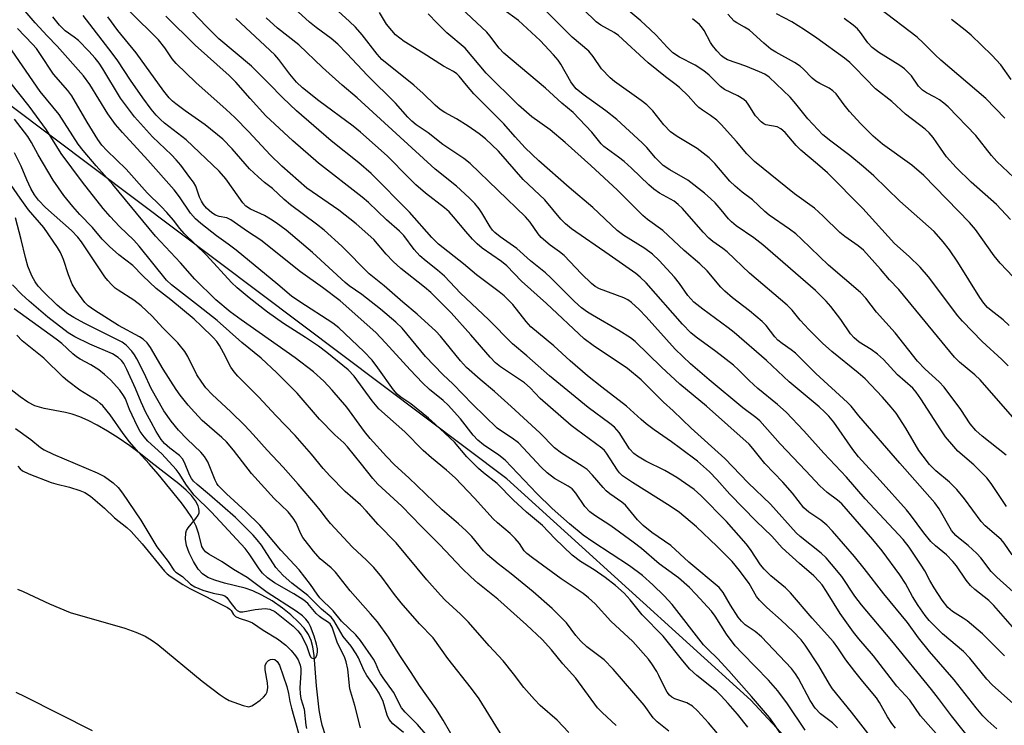
# Model space of a CAD drawing. Units: inches. Extents: x 1243771 to 1249771, y 589451 to 593452.
# Drawn here: x 1245787 to 1246032, y 590512 to 590687 of the extents above; entities that cross this region are included whole.
import ezdxf

# ---------------------------------------------------------------- set-up
doc = ezdxf.new("R2010")
doc.units = ezdxf.units.IN
doc.header["$MEASUREMENT"] = 0
for name, color, linetype in [('HYDRO-Single Line Stream', 4, 'Continuous'), ('NTRL-Trees', 3, 'Continuous'), ('Undefined', 1, 'Continuous')]:
    doc.layers.add(name, color=color, linetype=linetype)

msp = doc.modelspace()

# ---------------------------------------------------------------- linework, layer by layer
at = {"layer": 'HYDRO-Single Line Stream'}
msp.add_lwpolyline([(1245863.13, 590509.15), (1245862.21, 590511.99), (1245861.85, 590513.57), (1245861.48, 590515.78), (1245860.79, 590521.77), (1245860.23, 590529.34), (1245859.9, 590531.49), (1245859.5, 590533.04), (1245858.79, 590534.54), (1245857.73, 590536.07), (1245856.37, 590537.6), (1245854.45, 590539.4), (1245852.33, 590541.09), (1245849.75, 590542.86), (1245847.25, 590544.33), (1245845, 590545.4), (1245843.06, 590546.05), (1245837.9, 590547.33), (1245835.54, 590548.02), (1245833.79, 590548.73), (1245832.43, 590549.59), (1245831.4, 590550.75), (1245830.19, 590552.68), (1245829.17, 590554.81), (1245828.52, 590556.67), (1245828.27, 590558.21), (1245828.29, 590559.77), (1245828.52, 590560.39), (1245828.93, 590561.05), (1245830.84, 590563.35), (1245831.41, 590564.2), (1245831.6, 590564.74), (1245831.65, 590565.31), (1245831.58, 590565.89), (1245831.39, 590566.5), (1245830.72, 590567.76), (1245829.7, 590569.06), (1245828.42, 590570.37), (1245826.58, 590572.01), (1245819.63, 590577.41), (1245817.03, 590579.47), (1245814.36, 590581.44), (1245811.49, 590583.4), (1245808.87, 590585.07), (1245806.27, 590586.58), (1245804.06, 590587.73), (1245801.97, 590588.66), (1245800.06, 590589.32), (1245798.43, 590589.71), (1245793.08, 590590.74), (1245790.8, 590591.38), (1245789.03, 590592.28), (1245787.13, 590593.58), (1245784.86, 590595.37)], dxfattribs=at)
at = {"layer": 'NTRL-Trees'}
msp.add_polyline3d([(1247040.73, 589977.57, 0), (1246986.48, 589903.78, 0), (1246952.84, 589839.76, 0), (1246938.74, 589831.08, 0), (1246896.42, 589859.3, 0), (1246875.8, 589903.78, 0), (1246849.76, 589953.7, 0), (1246810.7, 590002.53, 0), (1246745.6, 590035.08, 0), (1246666.39, 590118.63, 0), (1246665.76, 590121.76, 0), (1246602.17, 590184.04, 0), (1246579.26, 590197.96, 0), (1246460.94, 590259.23, 0), (1246263.91, 590335.42, 0), (1246112.19, 590394.01, 0), (1246026.85, 590455.51, 0), (1246002.85, 590481.45, 0), (1245968.84, 590518.19, 0), (1245908.16, 590573.25, 0), (1245784.76, 590665.97, 0)], dxfattribs=at)
at = {"layer": 'Undefined'}
for points, elevation in [([(1246033.8, 590554.33), (1246031.78, 590557.22), (1246031.05, 590558.12), (1246027.12, 590561.58), (1246026.12, 590562.61), (1246021.92, 590568.29), (1246020.05, 590570.54), (1246018.2, 590572.41), (1246014.85, 590575.18), (1246013.27, 590576.83), (1246011.64, 590578.87), (1246010.63, 590580.29), (1246007.39, 590585.82), (1246004.92, 590589.52), (1246003.71, 590591.03), (1246001.55, 590593.5), (1245997.27, 590598.05), (1245995.52, 590599.62), (1245988.99, 590604.87), (1245986.61, 590606.95), (1245983.24, 590610.33), (1245981.12, 590612.7), (1245979.08, 590615.15), (1245977.86, 590616.39), (1245968.52, 590624.33), (1245962.97, 590629.66), (1245961.89, 590630.51), (1245959.39, 590632.24), (1245958.35, 590633.1), (1245956.94, 590634.56), (1245951.83, 590640.4), (1245950.78, 590641.45), (1245949.72, 590642.23), (1245946.13, 590644.25), (1245944.73, 590645.21), (1245943.43, 590646.34), (1245939.16, 590650.45), (1245937.28, 590652.11), (1245935.95, 590653.17), (1245932.27, 590655.83), (1245931.61, 590656.5), (1245929.29, 590659.39), (1245924.63, 590664.28), (1245921.85, 590666.6), (1245917.73, 590670.36), (1245907.39, 590679.04), (1245906.23, 590680.31), (1245903.95, 590683.39), (1245903.18, 590684.26), (1245889.16, 590697.46)], 658), ([(1246023.87, 590499.84), (1246011.01, 590514.33), (1246008.37, 590518.19), (1246005.14, 590521.66), (1245999.34, 590529.22), (1245995.65, 590533.47), (1245994.39, 590535.07), (1245991.01, 590539.71), (1245987.66, 590545.2), (1245986.55, 590546.85), (1245985.85, 590547.74), (1245984.47, 590549.15), (1245980.9, 590552.19), (1245976.61, 590556.06), (1245974.03, 590559), (1245970.15, 590562.73), (1245963.58, 590569.38), (1245960.35, 590573.04), (1245958.55, 590574.94), (1245955.52, 590577.6), (1245951.34, 590580.81), (1245949.1, 590582.45), (1245944.81, 590585.39), (1245942.83, 590586.88), (1245941.55, 590587.95), (1245937.86, 590591.33), (1245931.73, 590595.99), (1245928.2, 590598.85), (1245923.93, 590602.55), (1245919.8, 590606.28), (1245914.13, 590610.98), (1245912.91, 590612.33), (1245909.63, 590616.53), (1245907.49, 590618.72), (1245906.24, 590619.73), (1245900.57, 590623.93), (1245897.33, 590626.65), (1245891.11, 590631.56), (1245889.51, 590633.2), (1245883.94, 590639.53), (1245874.42, 590649.14), (1245871.34, 590651.78), (1245864.42, 590657.22), (1245855.86, 590664.76), (1245852.4, 590667.97), (1245848.94, 590671.55), (1245844.64, 590675.83), (1245836.56, 590682.61), (1245833.36, 590685.78), (1245824.74, 590694.9)], 644), ([(1246038.7, 590513.21), (1246028.8, 590521.98), (1246027.48, 590523.45), (1246023.25, 590528.65), (1246021.68, 590530.33), (1246016.52, 590534.72), (1246013.18, 590538.01), (1246012.17, 590539.26), (1246010.45, 590541.7), (1246009.06, 590543.98), (1246007.31, 590547.19), (1246005.88, 590549.38), (1246001.44, 590555.29), (1245999.19, 590558.13), (1245991.42, 590566.98), (1245990.38, 590567.95), (1245987.76, 590569.81), (1245985.94, 590571.47), (1245982.49, 590575.25), (1245976.13, 590581.95), (1245971.08, 590587.64), (1245970.08, 590588.5), (1245966.87, 590590.9), (1245958.49, 590597.81), (1245953.78, 590601.86), (1245949.98, 590605.46), (1245942.83, 590613.54), (1245941.09, 590615.29), (1245939.15, 590617.03), (1245938.23, 590617.69), (1245937.21, 590618.2), (1245931.16, 590620.48), (1245930.13, 590621.06), (1245929.22, 590621.78), (1245926.68, 590624.21), (1245922.42, 590628.77), (1245921.28, 590629.69), (1245918.88, 590631.33), (1245916.71, 590633.24), (1245915.95, 590634.12), (1245913.91, 590637.02), (1245912.79, 590638.36), (1245899, 590651.64), (1245897.45, 590652.85), (1245892.21, 590656.38), (1245888.56, 590659.22), (1245885.59, 590661.28), (1245884.53, 590662.14), (1245883.55, 590663.14), (1245880.44, 590666.64), (1245873.47, 590673.53), (1245868.37, 590679), (1245866.08, 590681.32), (1245864.44, 590682.71), (1245860.7, 590685.42), (1245859.04, 590686.74), (1245850.74, 590694.43)], 650), ([(1245968.08, 590511.47), (1245965.5, 590514.71), (1245963.22, 590517.4), (1245961.48, 590519.32), (1245960.3, 590520.47), (1245955.43, 590524.31), (1245953.62, 590525.94), (1245951.89, 590527.97), (1245947.01, 590534.13), (1245941.79, 590539.44), (1245938.81, 590543.14), (1245937.31, 590544.78), (1245935.17, 590546.72), (1245932.61, 590548.7), (1245929.82, 590550.6), (1245926.44, 590552.71), (1245924.38, 590554.26), (1245920.07, 590558.43), (1245917, 590561.62), (1245913.05, 590564.93), (1245909.68, 590568.01), (1245905.76, 590572.07), (1245902.33, 590574.71), (1245901.08, 590575.81), (1245898.2, 590578.73), (1245895.1, 590582.35), (1245890.35, 590586.82), (1245888.67, 590588.29), (1245884.27, 590591.84), (1245881.79, 590593.56), (1245880.87, 590594.31), (1245879.92, 590595.38), (1245876.1, 590600.84), (1245874.62, 590602.69), (1245872.58, 590604.88), (1245866.4, 590610.77), (1245864.85, 590611.94), (1245856.66, 590617.2), (1245854.6, 590618.63), (1245851.16, 590621.56), (1245840.84, 590630.06), (1245838.84, 590631.6), (1245835.94, 590633.64), (1245832.04, 590636.69), (1245830.71, 590637.83), (1245829.46, 590639.29), (1245826.71, 590643.32), (1245825.38, 590645.04), (1245818.9, 590652.43), (1245812.58, 590659.32), (1245810.84, 590661.35), (1245808.94, 590663.97), (1245804.43, 590671.24), (1245802.84, 590673.45), (1245796.3, 590680.83), (1245793.8, 590683.33), (1245790.83, 590686.56), (1245785.44, 590692.98)], 632), ([(1246036.18, 590585.98), (1246025.82, 590597.85), (1246024.53, 590599.05), (1246020.73, 590602.24), (1246019.49, 590603.5), (1246005.59, 590620.27), (1246003.3, 590622.73), (1246001.05, 590625.39), (1245996.8, 590630.11), (1245995.54, 590631.16), (1245992.19, 590633.47), (1245990.91, 590634.47), (1245986.78, 590638.53), (1245984.63, 590640.48), (1245979.7, 590644.12), (1245969.71, 590652.13), (1245967.81, 590654.03), (1245965.23, 590657.07), (1245961.41, 590661.3), (1245960.36, 590662.36), (1245958.81, 590663.57), (1245956.78, 590664.86), (1245955.91, 590665.51), (1245955.11, 590666.29), (1245953.25, 590668.43), (1245951.06, 590670.48), (1245949.92, 590671.45), (1245947.6, 590673.18), (1245943.25, 590676.65), (1245935.89, 590683.46), (1245934.82, 590684.2), (1245931.49, 590686.02), (1245930.35, 590686.84), (1245923.95, 590693.18)], 664), ([(1245998.47, 590509.24), (1245993.89, 590515.22), (1245989.14, 590521), (1245988.37, 590522.17), (1245985.75, 590526.77), (1245982.32, 590531.84), (1245981.32, 590533.22), (1245979.33, 590535.29), (1245976.33, 590538.09), (1245972.79, 590541.24), (1245970.95, 590543.05), (1245970.26, 590543.96), (1245968.37, 590547.22), (1245966.03, 590550.43), (1245964.15, 590552.69), (1245960.36, 590556.5), (1245955.32, 590561.28), (1245951.07, 590564.83), (1245948.72, 590566.45), (1245939.38, 590572.28), (1245936.94, 590574.01), (1245936.17, 590574.72), (1245935.63, 590575.36), (1245932.92, 590579.61), (1245932.39, 590580.28), (1245931.78, 590580.87), (1245925.46, 590585.46), (1245924.17, 590586.47), (1245916.45, 590593.24), (1245913.91, 590595.87), (1245912.51, 590597.12), (1245906.6, 590601.08), (1245905.34, 590602.06), (1245903.96, 590603.5), (1245899.19, 590608.99), (1245894.26, 590614.47), (1245889.23, 590619.56), (1245887.7, 590620.87), (1245881.81, 590625.56), (1245879.91, 590627.22), (1245878.1, 590629.09), (1245875.03, 590632.72), (1245870.7, 590636.59), (1245866.33, 590640.06), (1245858.44, 590645.47), (1245852.16, 590650.94), (1245849.3, 590653.74), (1245843.98, 590659.46), (1245840.5, 590663.04), (1245838.35, 590665.04), (1245830.77, 590671.74), (1245825.89, 590676.51), (1245824.93, 590677.63), (1245823.06, 590680.38), (1245821.49, 590682.36), (1245814.39, 590689.42)], 640), ([(1246031.93, 590529.21), (1246026.44, 590534.68), (1246022.62, 590537.96), (1246021.66, 590538.63), (1246018.93, 590540.27), (1246017.82, 590541.22), (1246016.41, 590543.05), (1246014.42, 590546.11), (1246013.32, 590547.98), (1246012.1, 590550.35), (1246011.21, 590551.78), (1246008.23, 590556.2), (1246006.71, 590558.17), (1245997.29, 590568.27), (1245992.59, 590573.64), (1245986.97, 590579.59), (1245981.99, 590585.13), (1245977.6, 590589.83), (1245975.43, 590591.75), (1245970.58, 590595.68), (1245968.42, 590597.68), (1245965.76, 590600.34), (1245964.48, 590601.48), (1245960.11, 590604.92), (1245955.2, 590608.47), (1245953.9, 590609.53), (1245951.82, 590611.72), (1245942.75, 590621.97), (1245941.29, 590623.4), (1245940.2, 590624.25), (1245933.58, 590628.94), (1245924.26, 590635.38), (1245922.75, 590636.6), (1245921.57, 590637.81), (1245917.58, 590642.56), (1245912.2, 590647.66), (1245906.08, 590654.7), (1245902.84, 590657.74), (1245901.26, 590658.99), (1245898.49, 590660.91), (1245895.61, 590662.71), (1245892.72, 590664.28), (1245891.53, 590665.07), (1245890.36, 590666.1), (1245887.37, 590669.01), (1245885.03, 590671.07), (1245877.08, 590677.45), (1245875.9, 590678.77), (1245872.14, 590683.62), (1245870.55, 590685.54), (1245869.05, 590686.97), (1245865.29, 590690.31)], 652), ([(1246035.66, 590534.42), (1246029.26, 590541.76), (1246027.98, 590542.95), (1246024.56, 590545.69), (1246023.42, 590546.74), (1246022.38, 590548.06), (1246019.94, 590551.6), (1246019.08, 590552.66), (1246017.45, 590554.3), (1246014.73, 590556.54), (1246013.58, 590557.69), (1246011.84, 590559.81), (1246008.54, 590564.27), (1246007.54, 590565.5), (1246001.01, 590572.83), (1245995.57, 590578.72), (1245994.2, 590580.49), (1245989.42, 590587.3), (1245988.19, 590588.82), (1245987.26, 590589.79), (1245985.83, 590591.09), (1245978.39, 590597.38), (1245972.72, 590602.67), (1245964.67, 590609.61), (1245963.15, 590610.81), (1245956.9, 590615.38), (1245954.63, 590617.18), (1245953.17, 590618.78), (1245951.12, 590621.77), (1245949.85, 590623.39), (1245946.02, 590627.48), (1245944.38, 590629.05), (1245942.47, 590630.5), (1245937.24, 590633.76), (1245935.59, 590634.99), (1245929.55, 590640.71), (1245923.66, 590645.62), (1245916.14, 590652.31), (1245912.73, 590655.55), (1245910.18, 590658.27), (1245907.4, 590661.5), (1245899.91, 590668.98), (1245898.09, 590671.08), (1245896.32, 590673.32), (1245895.75, 590673.92), (1245894.9, 590674.5), (1245892.37, 590675.85), (1245887.36, 590679.06), (1245882.64, 590681.97), (1245881.5, 590682.75), (1245880.47, 590683.6), (1245879.51, 590684.68), (1245878.26, 590686.29), (1245876.45, 590689.17)], 654), ([(1246032.43, 590566.36), (1246028.56, 590572.09), (1246027.48, 590573.48), (1246024.26, 590576.68), (1246020.33, 590580.11), (1246019.26, 590581.26), (1246017.24, 590583.7), (1246016.06, 590585.38), (1246011.08, 590593.14), (1246009.92, 590594.79), (1246009.07, 590595.78), (1246005.3, 590599.09), (1246001.77, 590602.86), (1246000.31, 590604.19), (1245998.74, 590605.41), (1245995.73, 590607.23), (1245994.48, 590608.26), (1245993.59, 590609.31), (1245991.21, 590612.85), (1245988.71, 590616.11), (1245987.55, 590617.39), (1245984.86, 590620.05), (1245971.84, 590631.37), (1245969.53, 590633.13), (1245965.19, 590636.15), (1245963.97, 590637.1), (1245963.26, 590637.83), (1245961.44, 590640.11), (1245959.93, 590641.84), (1245958.89, 590642.88), (1245957.33, 590644.27), (1245953.15, 590647.48), (1245948.64, 590650.05), (1245947.01, 590651.16), (1245945.08, 590653.01), (1245942.92, 590655.57), (1245941.82, 590656.76), (1245935.46, 590662.55), (1245932.77, 590664.69), (1245927.1, 590668.75), (1245925.42, 590670.19), (1245924.68, 590670.98), (1245924.02, 590671.89), (1245921.55, 590676.36), (1245920.92, 590677.32), (1245919.78, 590678.67), (1245916.44, 590682.22), (1245911.02, 590687.16), (1245907.17, 590690)], 660), ([(1246032.34, 590579.08), (1246026.33, 590583.81), (1246024.74, 590585.24), (1246023.4, 590586.87), (1246021, 590590.45), (1246016.91, 590596), (1246015.64, 590597.33), (1246012.15, 590600.53), (1246010.26, 590602.5), (1246004.74, 590609.56), (1246000.1, 590614.69), (1245997.39, 590618.16), (1245996.12, 590619.52), (1245988.15, 590626.34), (1245981.45, 590632.81), (1245980, 590634.11), (1245978.47, 590635.29), (1245973.34, 590638.78), (1245972.29, 590639.67), (1245969.22, 590642.59), (1245966.67, 590644.51), (1245964.89, 590646.02), (1245963.63, 590647.23), (1245959.89, 590651.6), (1245958.44, 590653.03), (1245955.49, 590655.34), (1245950.53, 590658.33), (1245948.88, 590659.51), (1245947.22, 590661.2), (1245944.42, 590664.72), (1245942.97, 590666.23), (1245941.58, 590667.3), (1245934.95, 590672.03), (1245933.83, 590672.92), (1245931.69, 590675.15), (1245929.63, 590678.2), (1245928.52, 590679.54), (1245924.39, 590683.04), (1245916.67, 590690.72)], 662), ([(1246032.81, 590601.32), (1246031.22, 590602.92), (1246026.33, 590607.37), (1246021.43, 590612.42), (1246020.32, 590613.77), (1246012.98, 590623.47), (1246010.94, 590625.87), (1246008.19, 590628.51), (1246004.56, 590631.72), (1245996.7, 590640.41), (1245987.87, 590649.34), (1245985.42, 590651.48), (1245981.22, 590654.94), (1245980.1, 590656.12), (1245977.32, 590659.33), (1245976.31, 590660.27), (1245975.39, 590660.76), (1245972.53, 590661.27), (1245972.03, 590661.5), (1245971.36, 590662.02), (1245969.96, 590663.51), (1245968.16, 590666.4), (1245967.71, 590666.94), (1245967.07, 590667.52), (1245965.62, 590668.46), (1245962.24, 590670.03), (1245961.29, 590670.8), (1245958.44, 590673.62), (1245957.14, 590674.69), (1245954.98, 590676.07), (1245951.06, 590678.08), (1245949.46, 590679.16), (1245948.04, 590680.51), (1245945.25, 590683.56), (1245943.8, 590684.95), (1245941.48, 590687.08), (1245937.45, 590690.39)], 666), ([(1246031.97, 590662.92), (1246027.29, 590667.77), (1246016.1, 590677.28), (1246014.64, 590678.64), (1246011.69, 590681.63), (1246010.18, 590683), (1246000.83, 590690.16)], 676), ([(1245979.56, 590504.74), (1245974.71, 590512.17), (1245973.42, 590513.93), (1245968.98, 590519.15), (1245963.35, 590525.52), (1245960.54, 590528.55), (1245958.19, 590530.8), (1245957.08, 590531.97), (1245949.22, 590541.98), (1245947.3, 590544.12), (1245944.47, 590546.91), (1245941.85, 590549.18), (1245938.63, 590551.63), (1245929.51, 590557.56), (1245927.15, 590559.23), (1245923.72, 590562.06), (1245919.44, 590565.89), (1245915.6, 590569.58), (1245907.7, 590577.87), (1245906.13, 590579.11), (1245902.31, 590581.65), (1245900.9, 590582.83), (1245899.77, 590584.08), (1245896.58, 590588.18), (1245893.58, 590591.55), (1245892.33, 590592.67), (1245888.91, 590595.46), (1245887.17, 590597.08), (1245884.09, 590600.32), (1245878, 590607.08), (1245875.59, 590609.61), (1245866.66, 590617.52), (1245862.31, 590620.83), (1245856.8, 590624.72), (1245846.99, 590632.54), (1245843.65, 590634.71), (1245839.54, 590637.62), (1245838.5, 590638.12), (1245836.61, 590638.46), (1245835.67, 590638.8), (1245834.78, 590639.38), (1245833.49, 590640.55), (1245832.71, 590641.41), (1245832.18, 590642.23), (1245831.72, 590643.23), (1245830.77, 590646.02), (1245830.2, 590646.99), (1245829.34, 590648.18), (1245827.05, 590651.22), (1245825.93, 590652.53), (1245824.74, 590653.76), (1245820.02, 590658.27), (1245815.56, 590663.2), (1245812.08, 590667.88), (1245807.66, 590675.19), (1245806.73, 590676.56), (1245805.78, 590677.79), (1245804.22, 590679.56), (1245801.61, 590682.17), (1245800.53, 590683.07), (1245798.34, 590684.63), (1245796.87, 590685.98), (1245795.24, 590688.08)], 634), ([(1245982.33, 590510.71), (1245977.92, 590517.31), (1245975.51, 590520.5), (1245973.19, 590523.2), (1245966.75, 590529.77), (1245964.93, 590531.75), (1245962.77, 590534.57), (1245959.97, 590539.05), (1245959.05, 590540.32), (1245955.14, 590544.58), (1245953.55, 590546.19), (1245950.83, 590548.64), (1245946.03, 590552.1), (1245941.6, 590555.87), (1245939.53, 590557.49), (1245934.01, 590561.51), (1245930.02, 590564.09), (1245928.75, 590565.05), (1245927.56, 590566.33), (1245925.3, 590569.63), (1245924.41, 590570.72), (1245923.42, 590571.42), (1245919.96, 590573.34), (1245918.16, 590574.74), (1245916.67, 590576.13), (1245912.2, 590580.97), (1245911.01, 590582.15), (1245909.5, 590583.34), (1245906.54, 590585.25), (1245905.75, 590585.86), (1245899.61, 590591.83), (1245894.81, 590596.73), (1245892.2, 590599.2), (1245887.93, 590603.64), (1245882.08, 590610.68), (1245880.56, 590612.17), (1245876.71, 590615.41), (1245872.11, 590619.04), (1245868.97, 590621.24), (1245867.9, 590622.08), (1245859.83, 590629.52), (1245853.25, 590635.04), (1245850.82, 590636.85), (1245849.39, 590637.8), (1245847.84, 590638.66), (1245844.39, 590640.25), (1245843.28, 590641.03), (1245842.51, 590641.85), (1245841.46, 590643.22), (1245838.27, 590647.78), (1245836.58, 590649.68), (1245828.37, 590657.53), (1245823.03, 590661.67), (1245821.98, 590662.58), (1245820.96, 590663.61), (1245819.66, 590665.12), (1245817.6, 590667.93), (1245814.53, 590672.31), (1245811.37, 590677.16), (1245810.04, 590679.08), (1245802.8, 590688.41)], 636), ([(1245990.37, 590511.35), (1245989.16, 590512.55), (1245986.13, 590514.83), (1245984.82, 590516.24), (1245983.58, 590518.15), (1245980.71, 590523.62), (1245979.95, 590524.79), (1245978.97, 590526.11), (1245971.51, 590533.93), (1245969.89, 590535.28), (1245967.42, 590536.95), (1245966.46, 590537.83), (1245965.67, 590538.86), (1245963.78, 590541.82), (1245961.97, 590544.96), (1245960.92, 590546.21), (1245953.44, 590552.49), (1245948.91, 590556.65), (1245944.19, 590559.91), (1245942.02, 590561.64), (1245940.66, 590563.03), (1245937.65, 590566.66), (1245936.73, 590567.45), (1245933.78, 590569.52), (1245932.85, 590570.27), (1245932.07, 590571.09), (1245929.48, 590574.16), (1245928.09, 590575.54), (1245926.91, 590576.37), (1245921.72, 590579.59), (1245919.97, 590580.92), (1245916.33, 590584.7), (1245909.26, 590591.25), (1245905.05, 590594.96), (1245901.47, 590597.92), (1245898.12, 590600.9), (1245896.61, 590602.56), (1245891.68, 590608.72), (1245890.48, 590609.93), (1245885.83, 590614.18), (1245882.25, 590617.15), (1245877.6, 590621.2), (1245873.89, 590624.19), (1245867.09, 590631.06), (1245862.73, 590635.04), (1245860.84, 590636.55), (1245854.38, 590641.38), (1245852.79, 590642.7), (1245849.86, 590645.38), (1245847.85, 590646.94), (1245846.3, 590648.3), (1245844.17, 590650.33), (1245839.88, 590655.28), (1245837.5, 590657.66), (1245833.13, 590661.24), (1245828.17, 590664.71), (1245825.87, 590666.42), (1245824.98, 590667.14), (1245824.14, 590667.97), (1245822.83, 590669.58), (1245815.99, 590679.11), (1245811.41, 590684.73), (1245808.9, 590688.05)], 638), ([(1246004.81, 590511.26), (1246003.92, 590512.36), (1246002.78, 590514.04), (1246000.79, 590517.64), (1246000.05, 590518.78), (1245996.65, 590522.82), (1245994.66, 590525.32), (1245992.46, 590528.23), (1245990.46, 590531.22), (1245989.36, 590532.7), (1245984.11, 590538.62), (1245978.69, 590544.91), (1245977.43, 590546.11), (1245973.8, 590549.13), (1245972.12, 590550.74), (1245971.22, 590551.87), (1245968.71, 590555.69), (1245967.64, 590557.08), (1245962.73, 590562.65), (1245956.42, 590569.12), (1245954.7, 590570.56), (1245950.45, 590573.57), (1245947.45, 590575.28), (1245942.73, 590577.64), (1245940.67, 590578.83), (1245939.75, 590579.51), (1245938.66, 590580.7), (1245936.05, 590584.72), (1245934.88, 590586.07), (1245933.79, 590586.96), (1245928.39, 590590.96), (1245924.21, 590594.34), (1245918.78, 590598.83), (1245913.1, 590603.82), (1245909.56, 590606.78), (1245903.57, 590612.88), (1245896.64, 590619.36), (1245892.65, 590623.63), (1245890.91, 590625.13), (1245888.05, 590627.33), (1245886.5, 590628.71), (1245885.11, 590630.26), (1245882.53, 590633.69), (1245881.44, 590634.84), (1245878.23, 590637.58), (1245873.73, 590641.92), (1245872.2, 590643.28), (1245861.29, 590651.7), (1245854.9, 590657.28), (1245848.25, 590663.45), (1245844.32, 590667.75), (1245840.76, 590671.82), (1245839.13, 590673.5), (1245830.6, 590681.08), (1245823.37, 590688.29)], 642), ([(1246024.23, 590507.47), (1246018.72, 590514.34), (1246015.52, 590518.61), (1246013.74, 590520.87), (1246003.89, 590532.94), (1245996.32, 590541.88), (1245994.71, 590544.03), (1245991.45, 590548.92), (1245988.92, 590552.05), (1245987.59, 590553.56), (1245986.29, 590554.72), (1245981.1, 590558.93), (1245980.1, 590559.82), (1245973.69, 590566.89), (1245968.17, 590572.2), (1245962.33, 590578.27), (1245953.96, 590585.86), (1245949.53, 590590.1), (1245947.09, 590592.32), (1245941.56, 590597.88), (1245938.16, 590600.7), (1245929.59, 590606.37), (1245927.38, 590608.06), (1245917.99, 590616.85), (1245911.77, 590622.41), (1245908.12, 590626.17), (1245906.8, 590627.22), (1245902.04, 590630.6), (1245900.77, 590631.67), (1245899.61, 590632.81), (1245897.91, 590634.69), (1245894.9, 590638.37), (1245893.78, 590639.59), (1245892.65, 590640.57), (1245887.94, 590644.24), (1245885.54, 590646.33), (1245883.66, 590648.14), (1245878.44, 590653.43), (1245876.16, 590655.52), (1245871.77, 590659.38), (1245869.96, 590660.89), (1245861.38, 590667.19), (1245857.35, 590670.43), (1245855.86, 590671.88), (1245854.14, 590673.83), (1245851.43, 590677.48), (1245850.43, 590678.63), (1245840.77, 590687.7)], 646), ([(1246030.03, 590511.06), (1246027.79, 590513.04), (1246026.54, 590514.29), (1246024.85, 590516.27), (1246019.38, 590523.24), (1246013.25, 590530.33), (1246010.55, 590533.73), (1246007.75, 590537.54), (1246001.92, 590544.67), (1245997.04, 590550.92), (1245994.57, 590553.91), (1245989.1, 590560.24), (1245987.73, 590561.72), (1245986.2, 590562.98), (1245983.25, 590564.91), (1245982.01, 590566.06), (1245979.16, 590569.67), (1245976.78, 590572.36), (1245972.31, 590577.04), (1245969.35, 590580.77), (1245968.37, 590581.87), (1245957.78, 590591.27), (1245951.19, 590596.78), (1245946.61, 590600.98), (1245940.05, 590607.39), (1245938.9, 590608.25), (1245936.01, 590610.12), (1245929.41, 590613.9), (1245928.19, 590614.68), (1245926.75, 590615.75), (1245924.96, 590617.28), (1245919.06, 590623.21), (1245917.78, 590624.41), (1245914.02, 590627.45), (1245910.6, 590630.53), (1245906.45, 590633.4), (1245905.17, 590634.45), (1245904.61, 590635.01), (1245903.97, 590635.89), (1245901.92, 590639.35), (1245901.27, 590640.32), (1245900.18, 590641.64), (1245898.76, 590643.05), (1245895.59, 590645.96), (1245890.35, 590650.23), (1245870.91, 590667.99), (1245867.18, 590671.08), (1245862.28, 590675.46), (1245856.41, 590681.1), (1245851.13, 590685.25), (1245848.3, 590687.81)], 648), ([(1246037.28, 590542.24), (1246029.99, 590548.76), (1246028.59, 590550.22), (1246026.01, 590553.6), (1246025.06, 590554.67), (1246022.89, 590556.67), (1246020.44, 590558.54), (1246019.79, 590559.13), (1246018.76, 590560.41), (1246015.66, 590565.79), (1246014.61, 590567.28), (1246005.85, 590577.12), (1245995.7, 590588.86), (1245993.73, 590591.26), (1245992.84, 590592.21), (1245984.99, 590599.4), (1245979.92, 590604.47), (1245978.86, 590605.32), (1245976.62, 590606.84), (1245975.53, 590607.73), (1245974.76, 590608.57), (1245972.63, 590611.36), (1245971.6, 590612.38), (1245968.51, 590615.03), (1245964.27, 590618.22), (1245962.34, 590619.86), (1245961.36, 590620.89), (1245957.99, 590624.91), (1245956.16, 590626.69), (1245952.21, 590629.98), (1245946.96, 590634.97), (1245943.16, 590637.7), (1245941.95, 590638.67), (1245935.64, 590644.97), (1245929.04, 590651.09), (1245922.65, 590656.87), (1245918.95, 590659.96), (1245914.38, 590663.21), (1245911.08, 590666.15), (1245902.97, 590674.09), (1245897.75, 590680.29), (1245893.26, 590684.15), (1245890.8, 590686.54), (1245888.58, 590688.86)], 656), ([(1246033.07, 590611.36), (1246031.59, 590612.76), (1246028.59, 590615.07), (1246027.71, 590615.86), (1246026.77, 590616.94), (1246025.74, 590618.31), (1246020.3, 590627.07), (1246018.21, 590630.14), (1246016.68, 590632.19), (1246014.4, 590634.69), (1246005.86, 590642.26), (1245999.39, 590648.57), (1245996.85, 590650.83), (1245993.45, 590653.64), (1245988.69, 590657.14), (1245986.74, 590658.76), (1245982.96, 590662.7), (1245980, 590666.49), (1245978.64, 590668.08), (1245973.39, 590673.13), (1245972.3, 590673.84), (1245970.98, 590674.44), (1245967.56, 590675.84), (1245963.04, 590677.42), (1245962.16, 590677.9), (1245961.52, 590678.41), (1245960.34, 590679.65), (1245959.25, 590680.97), (1245958.79, 590681.69), (1245957.19, 590684.69), (1245956.59, 590685.58), (1245956.05, 590686.18), (1245954.35, 590687.6)], 668), ([(1246034.06, 590623.45), (1246030.84, 590626.86), (1246029.33, 590628.69), (1246024.65, 590635.23), (1246023.21, 590636.99), (1246011.84, 590648.63), (1246008.83, 590651.2), (1246001.55, 590656.46), (1245999.25, 590658.38), (1245996.2, 590661.5), (1245993.39, 590664.58), (1245992.05, 590666.18), (1245990, 590668.91), (1245989.22, 590669.71), (1245988.26, 590670.35), (1245985.96, 590671.53), (1245984.99, 590672.12), (1245984.11, 590672.86), (1245981.94, 590675.08), (1245981.09, 590675.82), (1245979.66, 590676.77), (1245975.07, 590679.27), (1245973.83, 590680.02), (1245972.03, 590681.51), (1245968.49, 590684.75), (1245967.26, 590685.55), (1245965.34, 590686.58), (1245964.67, 590687.05), (1245963.09, 590688.76)], 670), ([(1246033.42, 590637.69), (1246029.88, 590641.4), (1246023.6, 590647), (1246019.86, 590650.67), (1246017.49, 590653.32), (1246015.95, 590655.43), (1246014.14, 590658.11), (1246013.2, 590659.21), (1246012.13, 590660.17), (1246007.29, 590663.91), (1246003.9, 590667.01), (1245999.86, 590670.22), (1245994.68, 590675.53), (1245993.44, 590676.7), (1245992.12, 590677.81), (1245985.27, 590682.76), (1245982.2, 590684.87), (1245978.99, 590686.84), (1245975.23, 590688.86)], 672), ([(1246035.63, 590646.83), (1246030, 590652.13), (1246028.7, 590653.59), (1246024.79, 590658.55), (1246017.93, 590665.69), (1246016.85, 590666.64), (1246015.74, 590667.42), (1246014.59, 590668.13), (1246012.5, 590669.21), (1246011.54, 590669.86), (1246010.55, 590670.89), (1246008.76, 590673.43), (1246007.02, 590675.15), (1246005.84, 590675.97), (1246000.67, 590679.22), (1245999.02, 590680.47), (1245997.93, 590681.62), (1245996.11, 590684.21), (1245995.38, 590685.08), (1245994.3, 590686.02), (1245992, 590687.67)], 674), ([(1246033.58, 590672.5), (1246030.99, 590676.12), (1246028.71, 590678.55), (1246023.64, 590683.52), (1246022.14, 590684.81), (1246018.75, 590687.39)], 678), ([(1245960.54, 590509.91), (1245958.29, 590512.53), (1245955.55, 590515.59), (1245954.31, 590516.73), (1245952.94, 590517.51), (1245949.95, 590518.53), (1245949.2, 590518.94), (1245948.56, 590519.48), (1245948.05, 590520.16), (1245947.33, 590521.42), (1245945.96, 590524.36), (1245945.42, 590525.36), (1245944.21, 590527.26), (1245943.34, 590528.42), (1245939.48, 590532.77), (1245933.97, 590537.87), (1245930.08, 590542.14), (1245928.42, 590543.68), (1245927.12, 590544.71), (1245921.68, 590548.38), (1245914.5, 590553.55), (1245913.1, 590554.66), (1245912.49, 590555.36), (1245911.29, 590557.18), (1245910.2, 590558.42), (1245908.98, 590559.61), (1245905.8, 590562.31), (1245904.72, 590563.32), (1245900.11, 590568.42), (1245895.26, 590573.47), (1245893.16, 590575.38), (1245889.44, 590578.43), (1245887.3, 590580.3), (1245882.75, 590584.88), (1245876.31, 590590.67), (1245874.62, 590592.63), (1245870.16, 590598.77), (1245868.69, 590600.29), (1245863.36, 590604.63), (1245861.28, 590606.21), (1245858.09, 590608.35), (1245852.58, 590611.84), (1245848.6, 590614.63), (1245844.03, 590618.19), (1245841.05, 590620.7), (1245839.65, 590622.01), (1245833.47, 590628.86), (1245827.92, 590634.23), (1245826.84, 590635.48), (1245825.27, 590637.51), (1245823.58, 590639.45), (1245822.21, 590640.92), (1245818.74, 590644.37), (1245813.52, 590650.24), (1245808.64, 590654.89), (1245807.47, 590656.15), (1245806.45, 590657.58), (1245803.81, 590661.88), (1245799.96, 590668.42), (1245798.94, 590669.75), (1245795.42, 590673.86), (1245792.03, 590678.99), (1245791.17, 590680.18), (1245790.21, 590681.29), (1245786.44, 590685.17)], 630), ([(1245948.45, 590510.5), (1245945.54, 590512.82), (1245944.5, 590513.79), (1245942.28, 590516.94), (1245934.59, 590525.89), (1245932.31, 590528.21), (1245928.06, 590531.49), (1245926.55, 590532.85), (1245925.26, 590534.28), (1245922.94, 590537.42), (1245919.38, 590541.01), (1245914.66, 590545.13), (1245909.18, 590549.59), (1245906.02, 590552.06), (1245903.33, 590554.33), (1245902.37, 590555.31), (1245899.43, 590558.87), (1245898.04, 590560.31), (1245896.16, 590562.05), (1245892.03, 590565.55), (1245883.78, 590573.46), (1245880.21, 590576.74), (1245878.25, 590578.79), (1245874.16, 590583.29), (1245872.78, 590585.03), (1245868.36, 590591.07), (1245864.68, 590595.31), (1245862.63, 590597.5), (1245860.04, 590599.79), (1245855.51, 590603.31), (1245846.58, 590609.65), (1245842.06, 590612.74), (1245839.36, 590614.72), (1245835.78, 590617.77), (1245830.54, 590622.87), (1245826.96, 590626.91), (1245820.78, 590633.55), (1245810.2, 590646.43), (1245806.01, 590651.02), (1245802.77, 590654.82), (1245801.58, 590656.46), (1245796.81, 590663.83), (1245792.13, 590669.5), (1245783.28, 590682.3)], 628), ([(1245935.32, 590511.93), (1245931.86, 590515.14), (1245930.72, 590516.32), (1245925.31, 590523.64), (1245922.03, 590527.27), (1245919.25, 590530.75), (1245916.96, 590533.25), (1245913.02, 590536.94), (1245905.87, 590543.32), (1245900.91, 590547.32), (1245899.22, 590548.85), (1245896.97, 590551.05), (1245891.52, 590556.8), (1245886.87, 590561.45), (1245882.04, 590566.47), (1245876.04, 590571.89), (1245874.81, 590573.29), (1245871.99, 590576.91), (1245868.54, 590581.17), (1245867.59, 590582.14), (1245865.38, 590584.15), (1245861.53, 590588.04), (1245855.97, 590594.53), (1245854.21, 590596.39), (1245850.93, 590599.59), (1245847.02, 590603.25), (1245842.27, 590607.15), (1245836.08, 590612.56), (1245831.47, 590616.25), (1245824.73, 590621.47), (1245823.54, 590622.58), (1245816.73, 590631.09), (1245815.39, 590632.57), (1245811.83, 590636), (1245809.48, 590638.46), (1245807.78, 590640.47), (1245802.62, 590646.99), (1245797.29, 590654.12), (1245793.66, 590659.96), (1245789.32, 590665.92), (1245782.29, 590674.74)], 626), ([(1245923.52, 590510.17), (1245920.67, 590513.21), (1245916.43, 590516.91), (1245915, 590518.34), (1245912.4, 590521.35), (1245909.84, 590524.72), (1245907.24, 590527.95), (1245903.75, 590531.7), (1245898.63, 590537.58), (1245896.62, 590539.59), (1245892.81, 590543.1), (1245891.61, 590544.34), (1245888.27, 590548.16), (1245880.64, 590557.33), (1245876.11, 590561.85), (1245873.13, 590565.31), (1245871.76, 590566.75), (1245867.95, 590570.04), (1245864.1, 590573.95), (1245862.45, 590575.8), (1245859.57, 590579.37), (1245855.51, 590583.97), (1245850.77, 590588.87), (1245846.38, 590593.62), (1245841.21, 590598.74), (1245840.33, 590599.83), (1245839.54, 590601), (1245837.71, 590604.54), (1245836.67, 590606.35), (1245836, 590607.34), (1245835.11, 590608.4), (1245832.12, 590611.3), (1245830.36, 590612.9), (1245824.59, 590617.74), (1245820.94, 590620.51), (1245817.62, 590623.7), (1245815.12, 590626.29), (1245811.67, 590628.89), (1245809.33, 590630.96), (1245807.54, 590632.81), (1245805.13, 590635.68), (1245801.96, 590638.94), (1245800.18, 590640.9), (1245797.98, 590643.67), (1245795.35, 590647.48), (1245791.61, 590653.78), (1245789.97, 590656.87), (1245789.02, 590658.33), (1245785.75, 590662.68)], 624), ([(1245907.12, 590509.04), (1245901.26, 590518.51), (1245899.35, 590521.1), (1245893.48, 590528.6), (1245889.84, 590533.72), (1245886.46, 590537.2), (1245881.86, 590542.42), (1245880.21, 590544.5), (1245877.03, 590548.75), (1245875.03, 590551.19), (1245873.26, 590553.01), (1245869.77, 590556.27), (1245864.3, 590562.13), (1245863.27, 590563.35), (1245861.75, 590565.44), (1245860.66, 590566.79), (1245856.27, 590571.91), (1245852.5, 590576.16), (1245848.51, 590580.35), (1245845.09, 590584.28), (1245842.97, 590586.52), (1245839.52, 590589.88), (1245834.89, 590594.23), (1245833.33, 590595.89), (1245832.27, 590597.23), (1245831.08, 590599.1), (1245828.78, 590603.68), (1245828.09, 590604.91), (1245826.33, 590607.08), (1245822.61, 590610.81), (1245819.96, 590613.64), (1245817.21, 590616.28), (1245815.41, 590617.64), (1245811.45, 590620.13), (1245810.76, 590620.67), (1245809.91, 590621.48), (1245808.91, 590622.56), (1245808.19, 590623.48), (1245802.34, 590632.17), (1245801.45, 590633.32), (1245799.85, 590634.93), (1245793.42, 590640.71), (1245791.66, 590642.51), (1245790.66, 590643.82), (1245789.76, 590645.42), (1245788.77, 590647.57), (1245787.38, 590650.94), (1245785.74, 590654.24)], 622), ([(1245894.23, 590509.92), (1245892.35, 590513.21), (1245890.52, 590516.16), (1245886.42, 590521.81), (1245884.39, 590525.08), (1245881.57, 590529.32), (1245878.74, 590533.83), (1245875.95, 590537.64), (1245874.25, 590539.7), (1245869.21, 590545.39), (1245865.55, 590550.02), (1245864.42, 590551.13), (1245861.75, 590553.35), (1245860.03, 590555.22), (1245857.44, 590558.61), (1245856.95, 590559.55), (1245855.79, 590562.26), (1245855.01, 590563.46), (1245853.76, 590565.03), (1245850.26, 590568.37), (1245844.68, 590574.58), (1245840.14, 590580.36), (1245838.44, 590582.4), (1245837.31, 590583.5), (1245832.41, 590587.75), (1245830.44, 590589.79), (1245828.93, 590591.55), (1245826.91, 590594.04), (1245825.91, 590595.48), (1245822.71, 590600.47), (1245819.51, 590605.91), (1245818.67, 590607.02), (1245817.7, 590607.92), (1245816.79, 590608.56), (1245811.54, 590611.39), (1245805.68, 590615.06), (1245804.05, 590616.22), (1245803.23, 590617.03), (1245800.98, 590620.16), (1245800.07, 590621.66), (1245799.14, 590623.95), (1245797.9, 590627.75), (1245797.11, 590629.47), (1245796.42, 590630.71), (1245792.99, 590635.68), (1245789.17, 590640.13), (1245787.08, 590642.98), (1245784.17, 590647.33)], 620), ([(1245888.01, 590509.71), (1245885.92, 590512.12), (1245882.88, 590515.19), (1245881.96, 590516.27), (1245879.97, 590520.17), (1245877.37, 590523.74), (1245876.72, 590524.73), (1245876.31, 590525.52), (1245875.48, 590527.45), (1245874.95, 590528.41), (1245871.74, 590533.06), (1245870.61, 590534.43), (1245867.05, 590537.87), (1245864.92, 590540.42), (1245861.62, 590543.68), (1245860.94, 590544.54), (1245859.28, 590546.98), (1245856.46, 590550.59), (1245851.96, 590555.51), (1245846.72, 590561.71), (1245843.27, 590565.12), (1245838.44, 590569.47), (1245836.39, 590571.54), (1245835.99, 590572.11), (1245835.59, 590572.88), (1245833.75, 590577.49), (1245832.99, 590578.82), (1245832.04, 590579.87), (1245828.65, 590583.08), (1245826.51, 590585.34), (1245824.71, 590587.58), (1245822.85, 590590.14), (1245819.71, 590595.68), (1245817.98, 590599.52), (1245816.16, 590603.1), (1245815.58, 590604.08), (1245814.87, 590604.99), (1245813.49, 590606.46), (1245812.49, 590607.17), (1245803.03, 590611.93), (1245800.45, 590613.37), (1245798.96, 590614.29), (1245797.43, 590615.47), (1245796.34, 590616.43), (1245792.9, 590619.72), (1245791.63, 590621.12), (1245790.86, 590622.24), (1245790.03, 590623.68), (1245789.06, 590626.08), (1245788.41, 590628.25), (1245787.39, 590632.75), (1245785.99, 590638.14)], 618), ([(1245882.41, 590510.16), (1245879.76, 590512.34), (1245878.87, 590513.43), (1245878.39, 590514.45), (1245877.38, 590517.83), (1245876.4, 590519.95), (1245875.66, 590521.14), (1245873.31, 590524.33), (1245872.62, 590525.62), (1245871.25, 590528.72), (1245870.69, 590529.72), (1245869.43, 590531.64), (1245867.47, 590534.04), (1245865.16, 590538.05), (1245864.46, 590538.87), (1245862.07, 590540.86), (1245858.68, 590544.25), (1245854.67, 590547.27), (1245852.55, 590549.18), (1245850.74, 590551.18), (1245847.1, 590556.7), (1245846.06, 590558.09), (1245845.06, 590559.24), (1245840.65, 590563.58), (1245834.19, 590569.26), (1245831.1, 590571.78), (1245830.21, 590572.66), (1245829.75, 590573.28), (1245829.2, 590574.24), (1245827.99, 590577.33), (1245827.5, 590578.24), (1245826.75, 590579), (1245824.33, 590580.88), (1245823.05, 590581.99), (1245822.22, 590583.01), (1245820.98, 590585.01), (1245819.66, 590587.29), (1245818.4, 590589.73), (1245817.19, 590592.31), (1245815.82, 590595.69), (1245813.66, 590600.41), (1245812.9, 590601.9), (1245812.33, 590602.68), (1245811.49, 590603.43), (1245810.11, 590604.27), (1245804.42, 590606.67), (1245800.7, 590608.5), (1245799.03, 590609.51), (1245793.97, 590613.43), (1245789.34, 590617.37), (1245787.42, 590619.15), (1245785.22, 590621.49)], 616), ([(1245871.72, 590511.36), (1245870.31, 590516.9), (1245869.07, 590521.03), (1245868.61, 590525.88), (1245868.21, 590527.7), (1245867.83, 590528.73), (1245865.99, 590532.62), (1245864.71, 590536.31), (1245864.21, 590537.15), (1245863.58, 590537.69), (1245862.21, 590538.47), (1245861.54, 590538.97), (1245860.73, 590539.79), (1245858.65, 590542.24), (1245857.69, 590543.09), (1245855.17, 590544.63), (1245850.34, 590547.34), (1245848.6, 590548.65), (1245847.37, 590549.8), (1245846.53, 590550.85), (1245844.1, 590554.61), (1245843.1, 590555.91), (1245834.74, 590564.91), (1245830.42, 590569.15), (1245828.5, 590571.65), (1245826.67, 590574.54), (1245825.9, 590575.55), (1245822.32, 590579.46), (1245818.87, 590582.62), (1245817.95, 590583.64), (1245817, 590585), (1245816.32, 590586.27), (1245814.32, 590590.45), (1245813.28, 590593.09), (1245812.85, 590593.94), (1245811.88, 590595.26), (1245809.6, 590597.81), (1245808.06, 590599.2), (1245806.66, 590600.29), (1245804.67, 590601.54), (1245802.02, 590602.97), (1245801.11, 590603.57), (1245800.24, 590604.28), (1245797.46, 590606.85), (1245796.09, 590607.98), (1245785.6, 590615.47)], 614), ([(1245785.97, 590585.75), (1245789.79, 590583.04), (1245792.19, 590581.05), (1245793.1, 590580.42), (1245795.3, 590579.38), (1245806.24, 590574.75), (1245808.06, 590573.79), (1245810.28, 590572.27), (1245811.5, 590571.06), (1245812.59, 590569.68), (1245817.1, 590562.99), (1245821.13, 590556.29), (1245823.9, 590552.68), (1245825.32, 590550.56), (1245825.86, 590550.02), (1245827.45, 590548.95), (1245829.48, 590547.05), (1245830.59, 590546.35), (1245832.53, 590545.58), (1245835.1, 590544.81), (1245837.27, 590544.36), (1245837.98, 590544.13), (1245838.53, 590543.69), (1245839.56, 590542.21), (1245840.58, 590541.02), (1245841.11, 590540.51), (1245841.73, 590540.19), (1245842.46, 590540.15), (1245845.52, 590540.71), (1245848.08, 590540.97), (1245849.18, 590540.82), (1245850.46, 590540.25), (1245854.99, 590536.6), (1245856.19, 590535.45), (1245857.01, 590534.34), (1245857.93, 590532.6), (1245858.39, 590531.56), (1245859.04, 590529.58), (1245859.32, 590529), (1245859.56, 590528.73), (1245859.96, 590528.59), (1245860.37, 590528.65), (1245860.55, 590528.75), (1245860.9, 590529.33), (1245861.06, 590530.11), (1245861.05, 590530.99), (1245860.84, 590532.16), (1245860.24, 590534.15), (1245859.34, 590536.51), (1245858.83, 590537.49), (1245858.14, 590538.37), (1245857.32, 590539.14), (1245855.74, 590540.35), (1245848.56, 590544.98), (1245843.55, 590548.7), (1245840.17, 590550.72), (1245837.34, 590552.59), (1245834.02, 590554.46), (1245833.18, 590555.12), (1245832.67, 590555.72), (1245832.3, 590556.42), (1245831.59, 590559.49), (1245830.91, 590561.47), (1245829.81, 590563.58), (1245828.57, 590565.47), (1245827.26, 590567.25), (1245821.45, 590574.42), (1245819.22, 590576.98), (1245816.54, 590579.82), (1245814.32, 590582.39), (1245812.73, 590584.49), (1245809.5, 590589.14), (1245807.66, 590591.37), (1245807.05, 590591.99), (1245806.24, 590592.64), (1245801.94, 590595.25), (1245798.9, 590597.56), (1245797.85, 590598.47), (1245793.01, 590603.21), (1245787.63, 590607.54), (1245786.28, 590608.92)], 612), ([(1245786.56, 590576.34), (1245787.14, 590575.68), (1245787.73, 590575.2), (1245789.31, 590574.45), (1245794.81, 590572.35), (1245795.95, 590572.01), (1245799.43, 590571.19), (1245801.96, 590570.35), (1245803.21, 590569.79), (1245804.57, 590568.95), (1245808.08, 590565.94), (1245810.57, 590563.53), (1245813.65, 590561.1), (1245814.72, 590560.14), (1245817.49, 590557.08), (1245823.01, 590550.28), (1245823.71, 590549.57), (1245824.39, 590549.06), (1245827.59, 590546.98), (1245829.33, 590545.99), (1245838.64, 590541.25), (1245839.27, 590540.82), (1245839.61, 590540.48), (1245840.16, 590539.46), (1245840.63, 590539.01), (1245841.59, 590538.59), (1245843.94, 590537.86), (1245844.91, 590537.4), (1245847.53, 590535.61), (1245851.11, 590533.41), (1245853.22, 590531.84), (1245854.55, 590530.54), (1245855.63, 590529.26), (1245856.22, 590528.25), (1245856.75, 590526.87), (1245856.9, 590526.06), (1245856.94, 590524.97), (1245856.65, 590521.24), (1245856.71, 590519.78), (1245856.92, 590518.63), (1245857.75, 590515.99), (1245858.15, 590511.97), (1245858.32, 590511.15)], 614), ([(1245786.42, 590545.8), (1245787.85, 590545.23), (1245794.45, 590542.19), (1245799.55, 590539.96), (1245813.14, 590536.11), (1245815.85, 590535.11), (1245818.23, 590534.09), (1245819.96, 590533.07), (1245821.37, 590532.07), (1245832.36, 590522.96), (1245836.88, 590519.53), (1245838.08, 590518.71), (1245839.09, 590518.15), (1245842.61, 590516.85), (1245843.95, 590516.58), (1245844.69, 590516.76), (1245845.4, 590517.18), (1245846.78, 590518.23), (1245847.67, 590518.98), (1245848.24, 590519.59), (1245848.58, 590520.29), (1245848.72, 590521.36), (1245848.61, 590522.51), (1245848.03, 590525.73), (1245848.04, 590526.85), (1245848.34, 590527.56), (1245848.9, 590528.08), (1245849.35, 590528.31), (1245849.82, 590528.43), (1245850.49, 590528.31), (1245851.06, 590527.85), (1245851.63, 590526.91), (1245853.4, 590521.58), (1245853.88, 590519.9), (1245854.15, 590517.89), (1245854.56, 590516.25), (1245856.91, 590507.9)], 616), ([(1245786.07, 590520.15), (1245788.28, 590519.09), (1245805.01, 590510.62)], 618)]:
    msp.add_lwpolyline(points, dxfattribs=dict(at, elevation=elevation))

doc.saveas('drawing.dxf')
